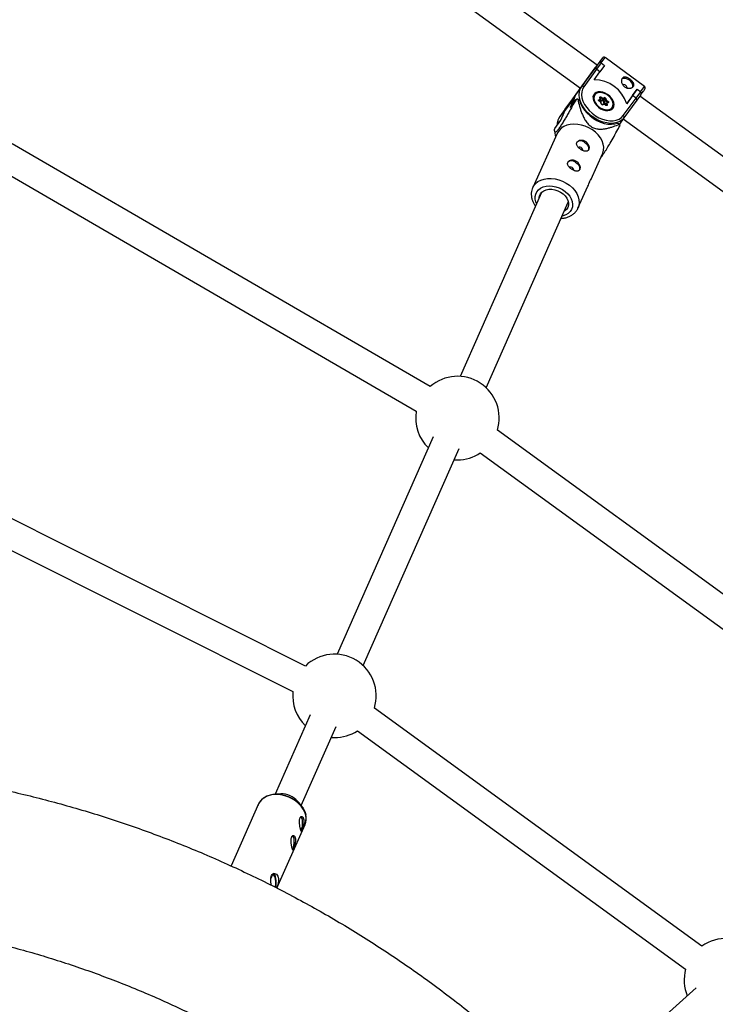
# Model space of a CAD drawing. Units: millimetres. Extents: x -2897 to 2889, y -2858 to 2792.
# Drawn here: x 144 to 536, y 334 to 888 of the extents above; entities that cross this region are included whole.
import ezdxf

# ---------------------------------------------------------------- set-up
doc = ezdxf.new("R2010")
doc.units = ezdxf.units.MM

msp = doc.modelspace()

# ---------------------------------------------------------------- linework, layer by layer
at = {"color": 7, "linetype": 'Continuous', "lineweight": 25}
for p, q in [((469.09, 862.58), (157, 1089.32)), ((147.6, 1076.38), (459.64, 849.67)), ((472.06, 866.65), (469.07, 862.59)), ((495.73, 850.57), (473.45, 866.86)), ((460.24, 850.43), (467.41, 860.26)), ((468.67, 860.28), (461.49, 850.43)), ((467.41, 860.26), (469.69, 863.38)), ((471.3, 863.89), (468.67, 860.28)), ((470.61, 858.86), (468.67, 860.28)), ((469.69, 863.38), (469.57, 863.23)), ((469.69, 863.38), (469.57, 863.23)), ((473.23, 862.47), (470.61, 858.86)), ((471.3, 863.89), (473.23, 862.47)), ((467.28, 854.31), (470.61, 858.86)), ((455.25, 843.67), (461.49, 852.16)), ((461.49, 852.16), (457.23, 846.33)), ((460.24, 850.43), (457.23, 846.33)), ((485.68, 840.86), (491.57, 848.92)), ((489.01, 845.4), (491.63, 849.01)), ((491.63, 849.01), (491.57, 848.92)), ((491.63, 849.01), (493.57, 847.59)), ((455.16, 843.56), (447.99, 833.73)), ((451, 837.83), (455.25, 843.67)), ((456.3, 844.55), (451.75, 838.35)), ((456.07, 843.82), (453.75, 838.68)), ((453.75, 838.68), (457.14, 843.3)), ((457.81, 847.19), (455.16, 843.56)), ((457.92, 847.34), (457.81, 847.19)), ((457.92, 847.34), (457.81, 847.19)), ((458.07, 843.36), (459, 842.81)), ((467.25, 845.86), (466.86, 845.34)), ((466.98, 845.49), (466.9, 845.43)), ((469.97, 843.13), (470.76, 843.44)), ((470.98, 842.96), (470.03, 842.59)), ((470.45, 842.24), (470.98, 842.96)), ((470.76, 843.44), (470.58, 844.35)), ((471.01, 843.12), (470.8, 844.19)), ((470.8, 844.19), (470.8, 844.19)), ((472.17, 843.42), (471, 844.14)), ((471.29, 844.63), (472.27, 844.02)), ((471.39, 842.35), (472.17, 843.42)), ((473.13, 843.78), (472.17, 843.42)), ((472.27, 844.02), (473.07, 844.32)), ((472.34, 842.71), (473.13, 843.78)), ((472.63, 842.53), (473.42, 843.6)), ((473.64, 842.5), (473.42, 843.6)), ((473.95, 843.78), (474.13, 842.86)), ((474.13, 842.86), (475.11, 842.26)), ((483.76, 834.13), (490.94, 843.98)), ((489.01, 845.4), (485.68, 840.84)), ((490.94, 843.98), (489.01, 845.4)), ((490.94, 843.98), (493.57, 847.59)), ((493.57, 845.9), (491.3, 842.78)), ((811.05, 614.13), (493.04, 845.17)), ((451, 837.83), (447.99, 833.73)), ((451.05, 837.15), (451.75, 838.35)), ((471.11, 841.7), (470.14, 842.31)), ((471.28, 841.72), (470.17, 842.41)), ((471.39, 842.35), (470.8, 842.71)), ((471.3, 840.79), (471.11, 841.7)), ((471.52, 840.63), (471.3, 841.7)), ((472.34, 842.71), (471.39, 842.35)), ((472.8, 840.74), (471.86, 840.38)), ((472.97, 840.55), (472.18, 840.24)), ((472.86, 841.44), (472.63, 842.53)), ((472.86, 841.44), (473.64, 842.5)), ((473.74, 840.89), (472.86, 841.44)), ((473.99, 840.04), (472.88, 840.73)), ((473.95, 839.94), (472.97, 840.55)), ((473.39, 840.42), (473.92, 841.14)), ((474.81, 841.78), (473.64, 842.5)), ((474.14, 840.04), (473.92, 841.14)), ((474.96, 841.57), (474.02, 841.21)), ((475.28, 841.44), (474.48, 841.13)), ((474.48, 841.13), (474.67, 840.22)), ((477.26, 837.71), (477.65, 838.23)), ((477.35, 837.77), (477.38, 837.86)), ((491.3, 842.78), (484.13, 832.95)), ((448.51, 831.54), (451.05, 837.15)), ((484.13, 832.95), (481.53, 829.4)), ((483.62, 832.25), (801.64, 601.19)), ((445.12, 826.92), (448.51, 831.54)), ((480.69, 829.9), (481.62, 829.34)), ((446.54, 824.16), (432.72, 793.64)), ((445.09, 825.46), (445.59, 822.08)), ((375, 681.61), (139.59, 818.2)), ((465.64, 798.46), (472.05, 812.62)), ((131.35, 804.49), (367.18, 667.65)), ((458.23, 782.1), (463.8, 794.4)), ((437.62, 790.79), (391.82, 687.3)), ((406.49, 680.92), (452.78, 785.5)), ((655.44, 480.71), (412.83, 656.97)), ((376.72, 653.2), (322.57, 530.85)), ((337.24, 524.47), (391.32, 646.65)), ((403.22, 644.18), (646.24, 467.61)), ((388.56, 640.41), (390.35, 640.34)), ((304.68, 524.2), (130.41, 611.56)), ((123.03, 597.37), (297.73, 509.79)), ((528.04, 366.5), (343.58, 500.52)), ((307.47, 496.75), (287.7, 452.07)), ((302.33, 445.6), (322.07, 490.2)), ((319.31, 483.96), (321.1, 483.89)), ((333.97, 487.73), (518.84, 353.41)), ((290.81, 452.21), (287.77, 452.08)), ((278.34, 446.51), (262.93, 411.6)), ((302.27, 445.67), (300.32, 448.01)), ((288.69, 399.15), (304.5, 434.95)), ((524.77, 343), (488.41, 310.4))]:
    msp.add_line(p, q, dxfattribs=at)
at = {"color": 8, "linetype": 'Continuous', "lineweight": 25}
for p, q in [((456.13, 844.07), (451.05, 837.15)), ((470.85, 843.94), (471, 844.14)), ((474.11, 839.99), (474.14, 840.04)), ((474.55, 841.41), (474.81, 841.78))]:
    msp.add_line(p, q, dxfattribs=at)
at = {"color": 8, "linetype": 'Continuous', "lineweight": 25, "flags": 128}
for points in [[(471.96, 866.51), (472.06, 866.65), (472.06, 866.65)], [(432.71, 793.61), (433.28, 794.65), (434.34, 795.94), (435.69, 797.03), (437.29, 797.87), (439.1, 798.46), (441.08, 798.77), (443.17, 798.8), (445.32, 798.55), (447.48, 798.02), (449.59, 797.22), (451.58, 796.19)], [(434.9, 784.63), (434.52, 785.53), (434.15, 787.07), (434.1, 788.58), (434.4, 790), (435.03, 791.3), (435.96, 792.42), (437.17, 793.34), (438.63, 794.03), (440.27, 794.45), (442.06, 794.61), (443.93, 794.48), (445.82, 794.09), (447.67, 793.43), (449.43, 792.54)], [(451.58, 796.19), (453.42, 794.94), (455.06, 793.51), (456.44, 791.93), (457.55, 790.24), (458.34, 788.5), (458.79, 786.73), (458.91, 785), (458.67, 783.34), (458.28, 782.21)], [(449.43, 792.54), (451.03, 791.43), (452.43, 790.15), (453.57, 788.74), (454.43, 787.24), (454.97, 785.7), (455.18, 784.17), (455.06, 782.7), (454.59, 781.33), (453.81, 780.12), (452.73, 779.09), (451.39, 778.29), (449.84, 777.73), (449.28, 777.6)], [(304.82, 435.8), (305.05, 436.77), (305.16, 438.45), (304.93, 440.18), (304.37, 441.93), (303.49, 443.65), (302.31, 445.29), (300.87, 446.83), (299.19, 448.21), (297.32, 449.41), (295.31, 450.4), (293.2, 451.14), (291.05, 451.64), (288.9, 451.86), (286.82, 451.81), (284.85, 451.48), (283.04, 450.89), (281.44, 450.06), (280.09, 448.99), (279.01, 447.72), (278.34, 446.51)]]:
    msp.add_lwpolyline(points, dxfattribs=at)
at = {"color": 7, "linetype": 'Continuous', "lineweight": 25, "flags": 128}
for points in [[(469.08, 862.59), (469.33, 862.92), (469.46, 863.09), (469.37, 862.97), (469.07, 862.55), (468.57, 861.86), (467.88, 860.93), (467.05, 859.78), (466.09, 858.47), (465.06, 857.05), (463.98, 855.59), (462.92, 854.13), (461.9, 852.74), (460.98, 851.48), (460.18, 850.4), (459.55, 849.54), (459.11, 848.94), (458.87, 848.62), (458.85, 848.59), (459.04, 848.87), (459.45, 849.42), (459.63, 849.67)], [(488.99, 850.05), (489.11, 850.45), (489.09, 851.37), (488.74, 852.35), (488.08, 853.3), (487.18, 854.11), (486.14, 854.72), (485.04, 855.06), (484, 855.1), (483.12, 854.83), (482.78, 854.61)], [(459.62, 849.68), (458.8, 848.56), (457.92, 847.34)], [(484.13, 832.95), (483.06, 831.79), (481.73, 830.88), (480.15, 830.23), (478.39, 829.87), (476.47, 829.8), (474.44, 830.01), (472.36, 830.52), (470.27, 831.3), (468.24, 832.34), (466.29, 833.61), (464.5, 835.07), (462.89, 836.7), (461.51, 838.46), (460.4, 840.29), (459.57, 842.15), (459.06, 844.01), (458.87, 845.81), (459.01, 847.5), (459.47, 849.06), (460.24, 850.43)], [(461.49, 850.43), (460.73, 849.08), (460.31, 847.54), (460.21, 845.86), (460.46, 844.09), (461.04, 842.26), (461.93, 840.43), (463.12, 838.66), (464.56, 836.98), (466.23, 835.45), (468.07, 834.1), (470.03, 832.98), (472.07, 832.11), (474.12, 831.52), (476.12, 831.22), (478.04, 831.23), (479.8, 831.53), (481.37, 832.13), (482.7, 833.01), (483.76, 834.13)], [(485.82, 849.69), (485.85, 849.86), (485.78, 850.33), (485.5, 850.81), (485.07, 851.23), (484.55, 851.51), (484.01, 851.63), (483.54, 851.55), (483.42, 851.49)], [(457.23, 846.33), (456.46, 844.96), (456.21, 844.27)], [(459, 842.81), (459.66, 840.94), (460.62, 839.08), (461.86, 837.28), (463.34, 835.57), (465.03, 834), (466.89, 832.61), (468.88, 831.43), (470.94, 830.48), (473.03, 829.8), (475.1, 829.39), (477.1, 829.27), (478.98, 829.44), (480.69, 829.9)], [(466.7, 844.57), (466.79, 844.94), (467.25, 845.86)], [(477.95, 838.39), (478.41, 839.32), (478.56, 840.42), (478.39, 841.61), (477.91, 842.85), (477.15, 844.05), (476.14, 845.16), (474.94, 846.11), (473.61, 846.85), (472.24, 847.35), (470.88, 847.58), (469.62, 847.52), (468.52, 847.18), (467.64, 846.57), (467.03, 845.74), (466.72, 844.71), (466.73, 843.56), (467.06, 842.34), (467.68, 841.11), (468.58, 839.95), (469.69, 838.91), (470.96, 838.06), (472.32, 837.43), (473.7, 837.07), (475.01, 836.98), (476.2, 837.18), (477.2, 837.66), (477.95, 838.39)], [(470.78, 838.6), (472.06, 837.95), (473.37, 837.54), (474.64, 837.42), (475.79, 837.58), (476.76, 838.01), (477.49, 838.69), (477.93, 839.57), (478.07, 840.62), (477.89, 841.76), (477.4, 842.93), (476.64, 844.07), (475.64, 845.1), (474.47, 845.97), (473.19, 846.62), (471.87, 847.02), (470.61, 847.15), (469.45, 846.99), (468.49, 846.56), (467.76, 845.88), (467.32, 844.99), (467.18, 843.95), (467.36, 842.81), (467.85, 841.63), (468.61, 840.5), (469.61, 839.47), (470.78, 838.6)], [(470.14, 842.31), (470.01, 842.4), (469.91, 842.52), (469.83, 842.64), (469.79, 842.76), (469.78, 842.88), (469.81, 842.99), (469.88, 843.07), (469.97, 843.13)], [(470.58, 844.35), (470.57, 844.47), (470.6, 844.57), (470.67, 844.66), (470.76, 844.72), (470.88, 844.74), (471.02, 844.73), (471.16, 844.69), (471.29, 844.63)], [(470.98, 842.96), (471.01, 843.01), (471.02, 843.07), (471.01, 843.13), (470.99, 843.2), (470.95, 843.26), (470.9, 843.33), (470.84, 843.38), (470.76, 843.44)], [(471.3, 841.7), (471.3, 841.71), (471.28, 841.73), (471.25, 841.73), (471.21, 841.73), (471.17, 841.72), (471.11, 841.7)], [(471.52, 840.64), (471.52, 840.63), (471.52, 840.63)], [(472.97, 840.55), (472.96, 840.62), (472.93, 840.67), (472.9, 840.71), (472.87, 840.74), (472.83, 840.75), (472.8, 840.74)], [(474.67, 840.22), (474.67, 840.1), (474.64, 839.99), (474.58, 839.91), (474.48, 839.85), (474.37, 839.83), (474.23, 839.83), (474.09, 839.87), (473.95, 839.94)], [(475.11, 842.26), (475.24, 842.16), (475.34, 842.05), (475.42, 841.93), (475.46, 841.8), (475.47, 841.68), (475.44, 841.58), (475.37, 841.49), (475.28, 841.44)], [(447.99, 833.73), (447.21, 832.36), (446.96, 831.67)], [(472.05, 812.62), (472.24, 813.08), (472.65, 814.68), (472.71, 816.38), (472.42, 818.14), (471.8, 819.89), (470.85, 821.62), (469.6, 823.25), (468.08, 824.76), (466.34, 826.11), (464.42, 827.26), (462.36, 828.17), (460.22, 828.84), (458.06, 829.23), (455.93, 829.34), (453.89, 829.17), (451.98, 828.72), (450.27, 828), (448.79, 827.03), (447.58, 825.84), (446.68, 824.46), (446.54, 824.16)], [(460.93, 814.52), (460.95, 814.81), (460.8, 815.29), (460.47, 815.76), (459.99, 816.13), (459.45, 816.36), (458.93, 816.41), (458.5, 816.27), (458.46, 816.24)], [(461.83, 819.2), (462.81, 818.47), (463.58, 817.57), (464.08, 816.6), (464.24, 815.64), (464.07, 814.79), (463.88, 814.47)], [(455.85, 803.31), (455.87, 803.6), (455.73, 804.08), (455.39, 804.55), (454.92, 804.92), (454.38, 805.15), (453.85, 805.2), (453.43, 805.05), (453.39, 805.03)], [(456.76, 807.99), (457.73, 807.26), (458.51, 806.36), (459, 805.38), (459.17, 804.43), (458.99, 803.58), (458.8, 803.25)], [(436.4, 788.03), (436.58, 788.96), (437.1, 790.11), (437.94, 791.1), (439.04, 791.88), (440.38, 792.42), (441.89, 792.69), (443.51, 792.7), (445.18, 792.42), (446.83, 791.89), (448.38, 791.11)], [(448.38, 791.11), (449.79, 790.13), (450.98, 788.97), (451.91, 787.7), (452.54, 786.35), (452.85, 784.99), (452.83, 783.67), (452.47, 782.45), (451.78, 781.37), (450.81, 780.48), (450.46, 780.26)], [(281.37, 450.04), (282.79, 450.88), (284.55, 451.56), (286.5, 451.97), (288.57, 452.09), (290.73, 451.93), (292.91, 451.5), (295.05, 450.79), (297.11, 449.83), (299.02, 448.65), (300.74, 447.27), (302.22, 445.73), (303.43, 444.07), (304.33, 442.34), (304.9, 440.57)], [(302.09, 431.54), (302.09, 431.54), (302.46, 432.06), (302.77, 432.88), (303, 433.91), (303.13, 435.08), (303.14, 436.26), (303.04, 437.37), (302.83, 438.3), (302.53, 438.97), (302.17, 439.31), (302, 439.35)], [(302.07, 431.57), (302.09, 431.59), (302.45, 432.11), (302.76, 432.91), (302.99, 433.93), (303.11, 435.08), (303.13, 436.25), (303.02, 437.35), (302.82, 438.26), (302.52, 438.92), (302.17, 439.26), (302.16, 439.27)], [(304.5, 434.95), (304.6, 435.19), (304.82, 435.8)], [(297.38, 420.88), (297.39, 420.89), (297.75, 421.41), (298.07, 422.22), (298.3, 423.26), (298.42, 424.42), (298.44, 425.61), (298.33, 426.72), (298.12, 427.64), (297.83, 428.31), (297.47, 428.65), (297.3, 428.7)], [(297.36, 420.92), (297.38, 420.93), (297.75, 421.45), (298.06, 422.25), (298.28, 423.28), (298.41, 424.42), (298.42, 425.6), (298.32, 426.69), (298.11, 427.61), (297.82, 428.26), (297.46, 428.61), (297.45, 428.61)], [(287.84, 399.58), (287.91, 400.09), (288.02, 401.44), (288.01, 402.79), (287.88, 404.04), (287.64, 405.1), (287.31, 405.89), (286.91, 406.35), (286.47, 406.45), (286.03, 406.18), (285.61, 405.56), (285.25, 404.64), (285.24, 404.6)], [(288.12, 399.43), (288.24, 400.28), (288.33, 401.76), (288.29, 403.21), (288.14, 404.56), (287.88, 405.71), (287.53, 406.59), (287.1, 407.15), (286.63, 407.36)]]:
    msp.add_lwpolyline(points, dxfattribs=at)
at = {"color": 8, "linetype": 'Continuous', "lineweight": 25}
for centre, radius, start, end in [((171.76, 1083.49), 371.42, 323.7363, 324.3202), ((242.9, 1031.73), 311.03, 323.6796, 324.3769), ((464.29, 841.86), 8.43, 163.412, 182.0583), ((470.58, 844.12), 0.234, 18.8748, 88.9819), ((470.88, 844), 0.188, 52.2779, 115.2362), ((457.01, 833.56), 7.38, 144.5944, 176.1229), ((451.52, 837.4), 0.676, 86.5799, 140.7528), ((469.99, 842.42), 0.186, 323.4783, 357.446), ((471.29, 840.55), 0.242, 21.3156, 87.9887), ((471.93, 840.09), 0.293, 30.6924, 102.4765), ((473.8, 840.05), 0.188, 323.6444, 357.1429), ((474.03, 840.01), 0.108, 324.2784, 14.4042), ((474.73, 841.59), 0.202, 350.4607, 64.7586), ((475.03, 841.29), 0.292, 30.6151, 103.2586), ((455.04, 829.26), 8.43, 163.412, 182.0583)]:
    msp.add_arc(centre, radius, start, end, dxfattribs=at)
at = {"color": 7, "linetype": 'Continuous', "lineweight": 25}
for centre, radius, start, end in [((468.05, 859.62), 0.907, 47.1484, 134.9383), ((470.76, 862.79), 1.22, 63.8975, 151.2006), ((467.24, 834.94), 19.37, 17.7481, 89.869), ((460.87, 849.78), 0.901, 46.5382, 133.8145), ((454.93, 842.72), 1, 52.443, 71.1094), ((458.99, 822.41), 20.97, 92.5114, 95.074), ((469.6, 842.82), 0.484, 331.8877, 40.3324), ((467.82, 846.43), 3.91, 324.2451, 332.5254), ((471.44, 843.85), 0.854, 329.5556, 11.4631), ((473.23, 843.6), 0.745, 14.1466, 102.2349), ((472.7, 844.01), 0.484, 331.8877, 40.3324), ((473.18, 843.54), 0.248, 14.1466, 102.2349), ((473.84, 843.21), 0.578, 79.7022, 137.4344), ((474.6, 841.71), 1.25, 112.058, 140.3536), ((490.5, 843.2), 0.904, 332.5309, 60.5096), ((492.69, 846.75), 1.22, 316.4338, 43.7198), ((472.02, 840.97), 0.745, 194.1466, 282.2349), ((472.39, 842.47), 0.248, 14.1466, 102.2349), ((474.2, 840.79), 0.444, 49.9088, 129.1069), ((474.56, 839.65), 0.578, 79.7022, 137.4344), ((471.64, 844.06), 3.91, 324.2451, 332.5254), ((475.16, 840.07), 3.09, 297.1935, 323.4631), ((483.33, 833.35), 0.898, 333.6471, 61.1241), ((466.9, 823.3), 15.91, 19.2375, 22.3179), ((459.78, 816.69), 3.24, 50.7417, 132.5519), ((454.71, 805.48), 3.24, 50.7417, 132.5519), ((390.35, 663.84), 23.5, 343.0032, 130.8463), ((390.35, 663.84), 23.5, 170.6568, 225.8196), ((390.35, 663.84), 23.5, 270, 303.1924), ((321.1, 507.39), 23.5, 343.0032, 134.3258), ((321.1, 507.39), 23.5, 174.136, 225.8196), ((321.1, 507.39), 23.5, 270, 303.1924), ((291.19, 440.2), 12.02, 40.5535, 91.8013), ((541.52, 347.25), 23.5, 333.6039, 124.9968), ((541.52, 347.25), 23.5, 164.8076, 201.9498)]:
    msp.add_arc(centre, radius, start, end, dxfattribs=at)
for points, knots in [([(471.95, 866.49), (471.9, 866.43), (471.79, 866.27), (471.42, 865.76), (470.86, 864.99), (470.19, 864.08), (469.68, 863.37), (469.46, 863.07)], [0, 0, 0, 0, 0.154486, 0.375496, 0.600826, 0.826786, 1, 1, 1, 1]), ([(473.43, 866.87), (473.34, 866.92), (473.16, 867.04), (472.87, 867.07), (472.62, 867.03), (472.42, 866.96), (472.28, 866.87), (472.2, 866.8), (472.17, 866.78), (472.17, 866.78)], [0, 0, 0, 0, 0.2315749, 0.4487998, 0.6289701, 0.7811838, 0.9058184, 0.9971399, 1, 1, 1, 1]), ([(483.1, 855.12), (483.2, 855.26), (483.32, 855.38), (483.59, 855.58), (483.74, 855.66), (484.06, 855.77), (484.23, 855.8), (484.6, 855.83), (484.8, 855.82), (485.2, 855.76), (485.41, 855.72), (485.83, 855.58), (486.05, 855.5), (486.49, 855.3), (486.71, 855.18), (487.14, 854.92), (487.35, 854.78), (487.76, 854.48), (487.97, 854.31), (488.34, 853.98), (488.52, 853.81), (489.01, 853.27), (489.27, 852.9), (489.54, 852.35), (489.61, 852.17), (489.69, 851.81), (489.71, 851.63), (489.71, 851.29), (489.68, 851.12), (489.57, 850.81), (489.49, 850.65), (489.29, 850.38), (489.16, 850.25), (488.87, 850.01), (488.7, 849.91), (488.34, 849.74), (488.14, 849.67), (487.71, 849.57), (487.49, 849.54), (487.02, 849.51), (486.78, 849.52), (486.3, 849.57), (486.06, 849.62), (485.58, 849.77), (485.34, 849.86), (484.89, 850.08), (484.66, 850.21), (484.25, 850.52), (484.06, 850.69), (483.7, 851.05), (483.54, 851.25), (483.26, 851.67), (483.14, 851.88), (482.94, 852.33), (482.86, 852.55), (482.75, 853), (482.71, 853.23), (482.68, 853.67), (482.68, 853.88), (482.73, 854.28), (482.78, 854.47), (482.91, 854.82), (482.99, 854.98), (483.1, 855.12)], [0, 0, 0, 0, 0.03125, 0.03125, 0.0625, 0.0625, 0.09375, 0.09375, 0.125, 0.125, 0.15625, 0.15625, 0.1875, 0.1875, 0.21875, 0.21875, 0.25, 0.25, 0.28125, 0.28125, 0.3125, 0.3125, 0.375, 0.375, 0.40625, 0.40625, 0.4375, 0.4375, 0.46875, 0.46875, 0.5, 0.5, 0.53125, 0.53125, 0.5625, 0.5625, 0.59375, 0.59375, 0.625, 0.625, 0.65625, 0.65625, 0.6875, 0.6875, 0.71875, 0.71875, 0.75, 0.75, 0.78125, 0.78125, 0.8125, 0.8125, 0.84375, 0.84375, 0.875, 0.875, 0.90625, 0.90625, 0.9375, 0.9375, 0.96875, 0.96875, 1, 1, 1, 1]), ([(495.22, 848.16), (495.36, 848.35), (495.66, 848.77), (495.86, 849.04), (495.94, 849.17), (495.96, 849.18), (496, 849.25), (496.03, 849.3), (496.09, 849.43), (496.15, 849.64), (496.14, 849.95), (496.01, 850.27), (495.85, 850.5), (495.72, 850.56), (495.7, 850.57)], [0, 0, 0, 0, 0.2584386, 0.5467294, 0.6921221, 0.7718798, 0.7869032, 0.7973736, 0.8118277, 0.8464075, 0.8896604, 0.9401112, 0.9903184, 1, 1, 1, 1]), ([(457.14, 843.3), (456.37, 841.9), (455.58, 840.5), (454.4, 838.38), (454, 837.67), (453.19, 836.24), (452.78, 835.53), (451.95, 834.08), (451.53, 833.36), (450.68, 831.91), (450.26, 831.2), (449.61, 830.13), (449.39, 829.78), (448.95, 829.08), (448.73, 828.73), (448.29, 828.05), (448.08, 827.73), (447.77, 827.27), (447.67, 827.12), (447.47, 826.84), (447.37, 826.71), (447.09, 826.32), (446.92, 826.1), (446.6, 825.71), (446.46, 825.55), (446.21, 825.29), (446.1, 825.18), (445.91, 825.02), (445.82, 824.96), (445.6, 824.84), (445.49, 824.82), (445.36, 824.86), (445.32, 824.88), (445.25, 824.95), (445.22, 824.99), (445.15, 825.12), (445.12, 825.24), (445.08, 825.51), (445.07, 825.66), (445.06, 826.15), (445.08, 826.52), (445.12, 826.92)], [0, 0, 0, 0, 0.125, 0.125, 0.1875, 0.1875, 0.25, 0.25, 0.3125, 0.3125, 0.375, 0.375, 0.40625, 0.40625, 0.4375, 0.4375, 0.46875, 0.46875, 0.484375, 0.484375, 0.5, 0.5, 0.53125, 0.53125, 0.5625, 0.5625, 0.59375, 0.59375, 0.625, 0.625, 0.6875, 0.6875, 0.71875, 0.71875, 0.75, 0.75, 0.8125, 0.8125, 0.875, 0.875, 1, 1, 1, 1]), ([(456.14, 844.11), (456.01, 843.64), (455.78, 842.79), (455.78, 841.86), (455.79, 841.46)], [0, 0, 0, 0, 0.557904, 1, 1, 1, 1]), ([(458.07, 843.36), (458.38, 842.03), (458.72, 840.7), (459.31, 838.7), (459.51, 838.03), (459.96, 836.69), (460.21, 836.02), (460.74, 834.67), (461.04, 833.99), (461.7, 832.64), (462.06, 831.98), (462.69, 831), (462.92, 830.68), (463.41, 830.04), (463.68, 829.72), (464.25, 829.11), (464.55, 828.82), (465.05, 828.42), (465.22, 828.29), (465.57, 828.04), (465.74, 827.92), (466.28, 827.6), (466.65, 827.41), (467.42, 827.09), (467.8, 826.96), (468.56, 826.77), (468.94, 826.7), (469.69, 826.6), (470.06, 826.57), (471.14, 826.53), (471.83, 826.57), (472.85, 826.68), (473.18, 826.73), (473.84, 826.84), (474.17, 826.9), (475.12, 827.11), (475.75, 827.27), (476.97, 827.62), (477.57, 827.81), (479.34, 828.42), (480.49, 828.87), (481.62, 829.34)], [0, 0, 0, 0, 0.125, 0.125, 0.1875, 0.1875, 0.25, 0.25, 0.3125, 0.3125, 0.375, 0.375, 0.40625, 0.40625, 0.4375, 0.4375, 0.46875, 0.46875, 0.484375, 0.484375, 0.5, 0.5, 0.53125, 0.53125, 0.5625, 0.5625, 0.59375, 0.59375, 0.625, 0.625, 0.6875, 0.6875, 0.71875, 0.71875, 0.75, 0.75, 0.8125, 0.8125, 0.875, 0.875, 1, 1, 1, 1]), ([(493.57, 845.9), (493.65, 846.01), (494.02, 846.51), (494.58, 847.28), (495.04, 847.92), (495.2, 848.14), (495.22, 848.16)], [0, 0, 0, 0, 0.111516, 0.533945, 0.956736, 1, 1, 1, 1]), ([(470.17, 842.41), (470.15, 842.43), (470.11, 842.46), (470.05, 842.52), (470.02, 842.57), (470, 842.61), (470, 842.61), (470, 842.61)], [0, 0, 0, 0, 0.202388, 0.410845, 0.616044, 0.817998, 1, 1, 1, 1]), ([(471.86, 840.38), (471.86, 840.38), (471.86, 840.38), (471.83, 840.38), (471.78, 840.39), (471.72, 840.42), (471.65, 840.46), (471.59, 840.51), (471.54, 840.57), (471.52, 840.61), (471.52, 840.62), (471.52, 840.63)], [0, 0, 0, 0, 0.080163, 0.193659, 0.307491, 0.421184, 0.540264, 0.663353, 0.786171, 0.90619, 1, 1, 1, 1]), ([(474.16, 839.99), (474.16, 839.99), (474.17, 839.99), (474.14, 839.99), (474.09, 840), (474.03, 840.02), (474, 840.04), (473.99, 840.04)], [0, 0, 0, 0, 0.158969, 0.396353, 0.633763, 0.86971, 1, 1, 1, 1]), ([(446.89, 831.51), (446.76, 831.04), (446.53, 830.19), (446.54, 829.27), (446.54, 828.86)], [0, 0, 0, 0, 0.5579037, 1, 1, 1, 1]), ([(471.21, 810.76), (471.22, 810.77), (471.39, 810.92), (471.99, 811.71), (472.89, 813), (473.81, 814.43), (474.93, 816.25), (476.52, 818.95), (478.53, 822.46), (480.39, 825.77), (481.51, 827.8), (481.92, 828.54)], [0, 0, 0, 0, 0.004473, 0.095906, 0.187205, 0.258574, 0.332316, 0.475658, 0.677069, 0.880513, 1, 1, 1, 1]), ([(460.07, 814.94), (460.29, 814.81), (460.51, 814.69), (460.96, 814.48), (461.18, 814.39), (461.62, 814.24), (461.83, 814.18), (462.24, 814.11), (462.44, 814.08), (462.82, 814.08), (462.99, 814.1), (463.33, 814.18), (463.48, 814.24), (463.76, 814.4), (463.88, 814.51), (464.1, 814.75), (464.19, 814.89), (464.33, 815.21), (464.39, 815.39), (464.46, 815.77), (464.47, 815.97), (464.46, 816.4), (464.43, 816.62), (464.34, 817.07), (464.27, 817.29), (464.1, 817.74), (463.99, 817.97), (463.74, 818.39), (463.59, 818.61), (463.27, 819), (463.09, 819.18), (462.7, 819.51), (462.49, 819.67), (462.05, 819.93), (461.82, 820.04), (461.35, 820.21), (461.11, 820.28), (460.63, 820.37), (460.39, 820.39), (459.92, 820.39), (459.69, 820.37), (459.25, 820.28), (459.04, 820.22), (458.65, 820.06), (458.47, 819.97), (458.15, 819.74), (458.01, 819.61), (457.77, 819.34), (457.67, 819.18), (457.52, 818.86), (457.48, 818.7), (457.43, 818.35), (457.44, 818.17), (457.49, 817.81), (457.55, 817.63), (457.7, 817.26), (457.8, 817.07), (458.03, 816.71), (458.17, 816.53), (458.48, 816.18), (458.65, 816.01), (459.02, 815.67), (459.22, 815.51), (459.64, 815.21), (459.85, 815.07), (460.07, 814.94)], [0, 0, 0, 0, 0.03125, 0.03125, 0.0625, 0.0625, 0.09375, 0.09375, 0.125, 0.125, 0.15625, 0.15625, 0.1875, 0.1875, 0.21875, 0.21875, 0.25, 0.25, 0.28125, 0.28125, 0.3125, 0.3125, 0.34375, 0.34375, 0.375, 0.375, 0.40625, 0.40625, 0.4375, 0.4375, 0.46875, 0.46875, 0.5, 0.5, 0.53125, 0.53125, 0.5625, 0.5625, 0.59375, 0.59375, 0.625, 0.625, 0.65625, 0.65625, 0.6875, 0.6875, 0.71875, 0.71875, 0.75, 0.75, 0.78125, 0.78125, 0.8125, 0.8125, 0.84375, 0.84375, 0.875, 0.875, 0.90625, 0.90625, 0.9375, 0.9375, 0.96875, 0.96875, 1, 1, 1, 1]), ([(455, 803.73), (455.22, 803.59), (455.44, 803.48), (455.88, 803.27), (456.11, 803.18), (456.54, 803.03), (456.75, 802.97), (457.17, 802.89), (457.37, 802.87), (457.74, 802.87), (457.92, 802.89), (458.25, 802.97), (458.41, 803.03), (458.68, 803.19), (458.81, 803.29), (459.02, 803.54), (459.11, 803.68), (459.26, 804), (459.31, 804.18), (459.38, 804.56), (459.4, 804.76), (459.38, 805.19), (459.36, 805.41), (459.26, 805.85), (459.2, 806.08), (459.02, 806.53), (458.92, 806.75), (458.66, 807.18), (458.52, 807.39), (458.19, 807.79), (458.01, 807.97), (457.63, 808.3), (457.41, 808.45), (456.98, 808.71), (456.75, 808.82), (456.28, 809), (456.04, 809.07), (455.56, 809.16), (455.32, 809.18), (454.85, 809.18), (454.62, 809.16), (454.18, 809.07), (453.97, 809.01), (453.58, 808.85), (453.4, 808.75), (453.07, 808.53), (452.93, 808.4), (452.69, 808.12), (452.59, 807.97), (452.45, 807.65), (452.4, 807.48), (452.36, 807.14), (452.36, 806.96), (452.42, 806.6), (452.47, 806.41), (452.62, 806.04), (452.72, 805.86), (452.96, 805.5), (453.1, 805.32), (453.41, 804.96), (453.58, 804.79), (453.95, 804.46), (454.15, 804.3), (454.56, 804), (454.77, 803.86), (455, 803.73)], [0, 0, 0, 0, 0.03125, 0.03125, 0.0625, 0.0625, 0.09375, 0.09375, 0.125, 0.125, 0.15625, 0.15625, 0.1875, 0.1875, 0.21875, 0.21875, 0.25, 0.25, 0.28125, 0.28125, 0.3125, 0.3125, 0.34375, 0.34375, 0.375, 0.375, 0.40625, 0.40625, 0.4375, 0.4375, 0.46875, 0.46875, 0.5, 0.5, 0.53125, 0.53125, 0.5625, 0.5625, 0.59375, 0.59375, 0.625, 0.625, 0.65625, 0.65625, 0.6875, 0.6875, 0.71875, 0.71875, 0.75, 0.75, 0.78125, 0.78125, 0.8125, 0.8125, 0.84375, 0.84375, 0.875, 0.875, 0.90625, 0.90625, 0.9375, 0.9375, 0.96875, 0.96875, 1, 1, 1, 1]), ([(465.16, 797.67), (465.27, 797.91), (465.49, 798.38), (465.69, 798.63), (465.67, 798.51), (465.5, 798.17), (465.25, 797.83), (465.19, 797.74)], [0, 0, 0, 0, 0.226026, 0.451835, 0.68323, 0.918613, 1, 1, 1, 1]), ([(432.74, 793.58), (432.64, 793.39), (432.29, 792.69), (432, 791.37), (431.87, 789.69), (432.06, 787.97), (432.55, 786.25), (433.27, 784.63), (433.94, 783.65), (434.26, 783.19)], [0, 0, 0, 0, 0.062014, 0.218969, 0.375608, 0.533487, 0.693754, 0.856846, 1, 1, 1, 1]), ([(463.8, 794.4), (463.81, 794.43), (464.01, 794.82), (464.35, 795.7), (464.8, 796.84), (465.04, 797.41), (465.16, 797.67)], [0, 0, 0, 0, 0.023616, 0.360224, 0.70495, 1, 1, 1, 1]), ([(448.71, 776.3), (448.78, 776.3), (449.54, 776.29), (450.92, 776.54), (452.79, 777.07), (454.48, 777.9), (455.96, 778.96), (457.16, 780.25), (457.93, 781.36), (458.19, 782.07), (458.26, 782.24)], [0, 0, 0, 0, 0.017391, 0.176901, 0.336133, 0.494095, 0.649643, 0.801993, 0.951173, 1, 1, 1, 1]), ([(450.55, 281.43), (448.71, 283.25), (443.51, 288.42), (434.76, 296.75), (424.24, 306.36), (413.51, 315.74), (402.58, 324.87), (391.44, 333.75), (380.11, 342.39), (368.59, 350.78), (356.89, 358.9), (345.01, 366.77), (332.96, 374.37), (320.74, 381.7), (308.37, 388.76), (295.84, 395.54), (283.16, 402.04), (270.34, 408.26), (257.39, 414.2), (244.31, 419.85), (231.11, 425.2), (217.79, 430.26), (204.36, 435.02), (190.83, 439.49), (177.21, 443.65), (163.49, 447.51), (149.69, 451.07), (135.82, 454.32), (121.88, 457.26), (107.88, 459.89), (93.82, 462.21), (79.72, 464.22), (65.57, 465.91), (51.39, 467.29), (37.18, 468.36), (22.96, 469.11), (8.72, 469.55), (-5.53, 469.66), (-19.78, 469.47), (-34.01, 468.95), (-48.24, 468.13), (-62.44, 466.98), (-76.61, 465.53), (-90.75, 463.75), (-104.84, 461.67), (-118.89, 459.27), (-132.87, 456.56), (-146.8, 453.55), (-160.65, 450.22), (-174.43, 446.59), (-188.12, 442.65), (-201.72, 438.42), (-215.23, 433.88), (-228.63, 429.04), (-241.92, 423.91), (-255.09, 418.48), (-268.14, 412.76), (-281.06, 406.76), (-293.85, 400.47), (-306.49, 393.89), (-318.98, 387.04), (-331.32, 379.92), (-343.49, 372.52), (-355.5, 364.85), (-367.34, 356.92), (-379, 348.73), (-390.47, 340.28), (-401.75, 331.58), (-412.84, 322.64), (-423.72, 313.44), (-434.4, 304.01), (-444.87, 294.35), (-455.12, 284.46), (-465.15, 274.34), (-474.95, 264), (-484.52, 253.44), (-493.86, 242.68), (-502.95, 231.71), (-511.8, 220.54), (-520.4, 209.18), (-528.74, 197.64), (-536.83, 185.9), (-544.65, 174), (-552.21, 161.92), (-559.5, 149.68), (-566.51, 137.28), (-573.25, 124.73), (-579.71, 112.03), (-585.89, 99.19), (-591.78, 86.21), (-597.38, 73.11), (-602.69, 59.89), (-607.7, 46.56), (-612.42, 33.11), (-616.83, 19.57), (-620.95, 5.93), (-624.76, -7.8), (-628.27, -21.61), (-631.47, -35.49), (-634.36, -49.44), (-636.95, -63.45), (-639.22, -77.52), (-641.18, -91.63), (-642.82, -105.78), (-644.15, -119.97), (-645.17, -134.18), (-645.87, -148.41), (-646.25, -162.65), (-646.32, -176.9), (-646.08, -191.14), (-645.51, -205.38), (-644.64, -219.6), (-643.44, -233.8), (-641.93, -247.97), (-640.11, -262.1), (-637.98, -276.18), (-635.53, -290.22), (-632.78, -304.2), (-629.71, -318.11), (-626.34, -331.95), (-622.66, -345.72), (-618.67, -359.39), (-614.39, -372.98), (-609.8, -386.47), (-604.92, -399.85), (-599.74, -413.13), (-594.26, -426.28), (-588.5, -439.31), (-582.45, -452.21), (-576.12, -464.97), (-569.5, -477.59), (-562.61, -490.06), (-555.44, -502.37), (-548, -514.52), (-540.29, -526.5), (-532.32, -538.31), (-524.08, -549.94), (-515.6, -561.38), (-506.86, -572.63), (-497.87, -583.69), (-488.64, -594.54), (-479.17, -605.19), (-469.47, -615.62), (-459.54, -625.84), (-449.39, -635.83), (-439.01, -645.6), (-428.43, -655.13), (-417.63, -664.43), (-406.63, -673.49), (-395.43, -682.29), (-384.04, -690.85), (-372.47, -699.16), (-360.71, -707.2), (-348.77, -714.98), (-336.67, -722.5), (-324.4, -729.75), (-311.98, -736.72), (-299.4, -743.41), (-286.68, -749.83), (-273.82, -755.96), (-260.82, -761.8), (-247.7, -767.36), (-234.46, -772.62), (-221.11, -777.58), (-207.65, -782.25), (-194.09, -786.63), (-180.44, -790.69), (-166.7, -794.46), (-152.88, -797.92), (-138.98, -801.07), (-125.02, -803.91), (-111, -806.45), (-96.93, -808.67), (-82.81, -810.58), (-68.65, -812.17), (-54.46, -813.45), (-40.25, -814.42), (-26.01, -815.07), (-11.77, -815.41), (2.48, -815.43), (16.72, -815.13), (30.96, -814.52), (45.17, -813.59), (59.37, -812.35), (73.53, -810.79), (87.65, -808.92), (101.73, -806.74), (115.76, -804.24), (129.73, -801.44), (143.63, -798.32), (157.46, -794.9), (171.21, -791.17), (184.87, -787.14), (198.45, -782.81), (211.92, -778.17), (225.29, -773.24), (238.54, -768.02), (251.68, -762.5), (264.69, -756.69), (277.56, -750.59), (290.3, -744.21), (302.9, -737.55), (315.34, -730.62), (327.63, -723.4), (339.75, -715.92), (351.71, -708.17), (363.49, -700.16), (375.09, -691.89), (386.5, -683.36), (397.72, -674.58), (408.75, -665.55), (419.57, -656.29), (430.18, -646.78), (440.58, -637.04), (450.76, -627.08), (460.72, -616.89), (470.45, -606.48), (479.95, -595.86), (489.21, -585.03), (498.22, -574), (506.99, -562.77), (515.51, -551.35), (523.77, -539.75), (531.78, -527.96), (539.52, -516), (546.99, -503.87), (554.19, -491.58), (561.12, -479.13), (567.77, -466.53), (574.14, -453.78), (580.23, -440.9), (586.03, -427.89), (591.54, -414.75), (596.75, -401.49), (601.67, -388.12), (606.3, -374.64), (610.62, -361.07), (614.64, -347.4), (618.36, -333.64), (621.77, -319.81), (624.87, -305.91), (627.67, -291.94), (630.15, -277.91), (632.32, -263.83), (634.18, -249.7), (635.73, -235.54), (636.96, -221.34), (637.88, -207.13), (638.48, -192.89), (638.76, -178.65), (638.73, -164.4), (638.39, -150.16), (637.72, -135.92), (636.75, -121.71), (635.45, -107.52), (633.85, -93.37), (631.93, -79.25), (629.7, -65.18), (627.15, -51.16), (624.3, -37.2), (621.13, -23.31), (617.66, -9.49), (613.89, 4.25), (609.81, 17.9), (605.43, 31.46), (600.75, 44.91), (595.77, 58.26), (590.5, 71.5), (584.93, 84.61), (579.08, 97.6), (572.94, 110.46), (566.51, 123.18), (559.81, 135.75), (552.83, 148.17), (545.57, 160.43), (538.05, 172.53), (530.26, 184.45), (522.2, 196.21), (513.89, 207.78), (505.32, 219.16), (496.51, 230.35), (487.44, 241.34), (478.14, 252.13), (468.59, 262.71), (459.4, 272.48), (453.3, 278.64), (450.55, 281.43)], [0, 0, 0, 0, 0.001922, 0.005451, 0.00898, 0.012509, 0.016038, 0.019567, 0.023096, 0.026625, 0.030153, 0.033682, 0.037211, 0.04074, 0.044269, 0.047798, 0.051327, 0.054856, 0.058385, 0.061914, 0.065443, 0.068972, 0.072501, 0.07603, 0.079559, 0.083088, 0.086617, 0.090146, 0.093675, 0.097204, 0.100733, 0.104262, 0.107791, 0.11132, 0.114849, 0.118378, 0.121906, 0.125435, 0.128964, 0.132493, 0.136022, 0.139551, 0.14308, 0.146609, 0.150138, 0.153667, 0.157196, 0.160725, 0.164254, 0.167783, 0.171312, 0.174841, 0.17837, 0.181899, 0.185428, 0.188957, 0.192486, 0.196015, 0.199544, 0.203073, 0.206602, 0.210131, 0.21366, 0.217188, 0.220717, 0.224246, 0.227775, 0.231304, 0.234833, 0.238362, 0.241891, 0.24542, 0.248949, 0.252478, 0.256007, 0.259536, 0.263065, 0.266594, 0.270123, 0.273652, 0.277181, 0.28071, 0.284239, 0.287768, 0.291297, 0.294826, 0.298355, 0.301884, 0.305413, 0.308941, 0.31247, 0.315999, 0.319528, 0.323057, 0.326586, 0.330115, 0.333644, 0.337173, 0.340702, 0.344231, 0.34776, 0.351289, 0.354818, 0.358347, 0.361876, 0.365405, 0.368934, 0.372463, 0.375992, 0.379521, 0.38305, 0.386579, 0.390108, 0.393637, 0.397166, 0.400694, 0.404223, 0.407752, 0.411281, 0.41481, 0.418339, 0.421868, 0.425397, 0.428926, 0.432455, 0.435984, 0.439513, 0.443042, 0.446571, 0.4501, 0.453629, 0.457158, 0.460687, 0.464216, 0.467745, 0.471274, 0.474803, 0.478332, 0.481861, 0.48539, 0.488919, 0.492447, 0.495976, 0.499505, 0.503034, 0.506563, 0.510092, 0.513621, 0.51715, 0.520679, 0.524208, 0.527737, 0.531266, 0.534795, 0.538324, 0.541853, 0.545382, 0.548911, 0.55244, 0.555969, 0.559498, 0.563027, 0.566556, 0.570085, 0.573614, 0.577143, 0.580672, 0.5842, 0.587729, 0.591258, 0.594787, 0.598316, 0.601845, 0.605374, 0.608903, 0.612432, 0.615961, 0.61949, 0.623019, 0.626548, 0.630077, 0.633606, 0.637135, 0.640664, 0.644193, 0.647722, 0.651251, 0.65478, 0.658309, 0.661838, 0.665367, 0.668896, 0.672425, 0.675953, 0.679482, 0.683011, 0.68654, 0.690069, 0.693598, 0.697127, 0.700656, 0.704185, 0.707714, 0.711243, 0.714772, 0.718301, 0.72183, 0.725359, 0.728888, 0.732417, 0.735946, 0.739475, 0.743004, 0.746533, 0.750062, 0.753591, 0.75712, 0.760649, 0.764178, 0.767706, 0.771235, 0.774764, 0.778293, 0.781822, 0.785351, 0.78888, 0.792409, 0.795938, 0.799467, 0.802996, 0.806525, 0.810054, 0.813583, 0.817112, 0.820641, 0.82417, 0.827699, 0.831228, 0.834757, 0.838286, 0.841815, 0.845344, 0.848873, 0.852402, 0.855931, 0.859459, 0.862988, 0.866517, 0.870046, 0.873575, 0.877104, 0.880633, 0.884162, 0.887691, 0.89122, 0.894749, 0.898278, 0.901807, 0.905336, 0.908865, 0.912394, 0.915923, 0.919452, 0.922981, 0.92651, 0.930039, 0.933568, 0.937097, 0.940626, 0.944155, 0.947684, 0.951212, 0.954741, 0.95827, 0.961799, 0.965328, 0.968857, 0.972386, 0.975915, 0.979444, 0.982973, 0.986502, 0.990031, 0.99356, 0.997089, 1, 1, 1, 1]), ([(281.2, 449.93), (280.9, 449.71), (280.13, 449.16), (279.18, 448.04), (278.41, 446.81), (278.14, 445.94), (278.04, 445.59)], [0, 0, 0, 0, 0.2014165, 0.5013635, 0.7986354, 1, 1, 1, 1]), ([(301.68, 432.81), (301.63, 433.02), (301.58, 433.24), (301.5, 433.7), (301.45, 433.95), (301.37, 434.45), (301.34, 434.71), (301.28, 435.23), (301.25, 435.5), (301.22, 436.02), (301.21, 436.27), (301.21, 436.78), (301.23, 437.02), (301.27, 437.48), (301.31, 437.7), (301.41, 438.1), (301.47, 438.29), (301.61, 438.62), (301.7, 438.76), (301.88, 439), (301.99, 439.1), (302.21, 439.25), (302.33, 439.29), (302.56, 439.34), (302.68, 439.33), (302.92, 439.27), (303.04, 439.22), (303.26, 439.06), (303.36, 438.96), (303.55, 438.7), (303.64, 438.56), (303.78, 438.22), (303.84, 438.03), (303.94, 437.62), (303.97, 437.4), (304, 436.93), (304.01, 436.69), (303.99, 436.19), (303.97, 435.93), (303.9, 435.42), (303.85, 435.16), (303.74, 434.64), (303.68, 434.39), (303.55, 433.9), (303.48, 433.66), (303.33, 433.2), (303.25, 432.98), (303.1, 432.58), (303.02, 432.39), (302.88, 432.06), (302.81, 431.92), (302.67, 431.67), (302.61, 431.57), (302.49, 431.43), (302.44, 431.38), (302.33, 431.33), (302.28, 431.33), (302.18, 431.38), (302.14, 431.43), (302.05, 431.59), (302, 431.69), (301.91, 431.93), (301.86, 432.08), (301.77, 432.42), (301.72, 432.6), (301.68, 432.81)], [0, 0, 0, 0, 0.03125, 0.03125, 0.0625, 0.0625, 0.09375, 0.09375, 0.125, 0.125, 0.15625, 0.15625, 0.1875, 0.1875, 0.21875, 0.21875, 0.25, 0.25, 0.28125, 0.28125, 0.3125, 0.3125, 0.34375, 0.34375, 0.375, 0.375, 0.40625, 0.40625, 0.4375, 0.4375, 0.46875, 0.46875, 0.5, 0.5, 0.53125, 0.53125, 0.5625, 0.5625, 0.59375, 0.59375, 0.625, 0.625, 0.65625, 0.65625, 0.6875, 0.6875, 0.71875, 0.71875, 0.75, 0.75, 0.78125, 0.78125, 0.8125, 0.8125, 0.84375, 0.84375, 0.875, 0.875, 0.90625, 0.90625, 0.9375, 0.9375, 0.96875, 0.96875, 1, 1, 1, 1]), ([(304.8, 435.86), (304.87, 436.03), (305.11, 436.71), (305.22, 437.99), (305.21, 439.26), (305.03, 439.99), (304.99, 440.16)], [0, 0, 0, 0, 0.130567, 0.505919, 0.882377, 1, 1, 1, 1]), ([(296.97, 422.15), (296.92, 422.36), (296.88, 422.58), (296.79, 423.05), (296.75, 423.29), (296.67, 423.8), (296.63, 424.05), (296.57, 424.58), (296.55, 424.84), (296.51, 425.36), (296.51, 425.62), (296.51, 426.12), (296.52, 426.36), (296.57, 426.82), (296.6, 427.04), (296.7, 427.45), (296.76, 427.63), (296.91, 427.96), (296.99, 428.11), (297.18, 428.35), (297.28, 428.44), (297.5, 428.59), (297.62, 428.64), (297.86, 428.68), (297.98, 428.68), (298.21, 428.62), (298.33, 428.56), (298.55, 428.41), (298.66, 428.3), (298.85, 428.05), (298.93, 427.9), (299.08, 427.56), (299.14, 427.37), (299.23, 426.97), (299.26, 426.75), (299.3, 426.28), (299.3, 426.04), (299.28, 425.54), (299.26, 425.28), (299.19, 424.76), (299.15, 424.5), (299.04, 423.99), (298.98, 423.73), (298.84, 423.24), (298.77, 423), (298.62, 422.54), (298.55, 422.32), (298.39, 421.92), (298.32, 421.74), (298.17, 421.41), (298.1, 421.26), (297.97, 421.02), (297.91, 420.92), (297.79, 420.77), (297.73, 420.72), (297.63, 420.67), (297.58, 420.67), (297.48, 420.72), (297.43, 420.78), (297.34, 420.93), (297.29, 421.03), (297.2, 421.28), (297.16, 421.43), (297.06, 421.76), (297.02, 421.95), (296.97, 422.15)], [0, 0, 0, 0, 0.03125, 0.03125, 0.0625, 0.0625, 0.09375, 0.09375, 0.125, 0.125, 0.15625, 0.15625, 0.1875, 0.1875, 0.21875, 0.21875, 0.25, 0.25, 0.28125, 0.28125, 0.3125, 0.3125, 0.34375, 0.34375, 0.375, 0.375, 0.40625, 0.40625, 0.4375, 0.4375, 0.46875, 0.46875, 0.5, 0.5, 0.53125, 0.53125, 0.5625, 0.5625, 0.59375, 0.59375, 0.625, 0.625, 0.65625, 0.65625, 0.6875, 0.6875, 0.71875, 0.71875, 0.75, 0.75, 0.78125, 0.78125, 0.8125, 0.8125, 0.84375, 0.84375, 0.875, 0.875, 0.90625, 0.90625, 0.9375, 0.9375, 0.96875, 0.96875, 1, 1, 1, 1]), ([(285.55, 400.76), (285.52, 400.9), (285.37, 401.68), (285.18, 403.18), (285.19, 405), (285.63, 406.39), (286.42, 407.19), (287.4, 407.43), (288.43, 407.05), (289.24, 406.02), (289.62, 404.5), (289.57, 402.74), (289.19, 400.91), (288.78, 399.76), (288.59, 399.2)], [0, 0, 0, 0, 0.020348, 0.111413, 0.206783, 0.297557, 0.381583, 0.467438, 0.560387, 0.655323, 0.744325, 0.82906, 0.916464, 1, 1, 1, 1]), ([(-387, 231.97), (-385.77, 233.14), (-381.35, 237.38), (-373.5, 244.43), (-363.48, 253.12), (-353.23, 261.56), (-342.79, 269.76), (-332.16, 277.7), (-321.34, 285.39), (-310.35, 292.82), (-299.17, 299.98), (-287.84, 306.88), (-276.34, 313.5), (-264.68, 319.85), (-252.88, 325.92), (-240.94, 331.71), (-228.86, 337.21), (-216.65, 342.43), (-204.33, 347.35), (-191.89, 351.97), (-179.34, 356.3), (-166.7, 360.33), (-153.96, 364.06), (-141.14, 367.48), (-128.24, 370.6), (-115.27, 373.41), (-102.23, 375.9), (-89.14, 378.09), (-76, 379.97), (-62.82, 381.53), (-49.61, 382.78), (-36.37, 383.71), (-23.12, 384.33), (-9.85, 384.63), (3.42, 384.62), (16.69, 384.29), (29.95, 383.65), (43.18, 382.69), (56.4, 381.41), (69.57, 379.82), (82.71, 377.92), (95.79, 375.71), (108.82, 373.18), (121.79, 370.35), (134.68, 367.2), (147.5, 363.75), (160.23, 360), (172.86, 355.95), (185.4, 351.59), (197.83, 346.94), (210.15, 342), (222.34, 336.76), (234.41, 331.23), (246.34, 325.42), (258.13, 319.33), (269.77, 312.95), (281.26, 306.31), (292.58, 299.39), (303.74, 292.2), (314.72, 284.75), (325.52, 277.04), (336.14, 269.07), (346.56, 260.86), (356.79, 252.4), (366.8, 243.68), (374.51, 236.73), (378.8, 232.6), (379.91, 231.53)], [0, 0, 0, 0, 0.0060257, 0.0217166, 0.0374075, 0.0530984, 0.0687894, 0.0844803, 0.1001712, 0.1158621, 0.131553, 0.1472439, 0.1629349, 0.1786258, 0.1943167, 0.2100076, 0.2256985, 0.2413895, 0.2570804, 0.2727713, 0.2884622, 0.3041531, 0.319844, 0.335535, 0.3512259, 0.3669168, 0.3826077, 0.3982986, 0.4139896, 0.4296805, 0.4453714, 0.4610623, 0.4767532, 0.4924441, 0.5081351, 0.523826, 0.5395169, 0.5552078, 0.5708987, 0.5865897, 0.6022806, 0.6179715, 0.6336624, 0.6493533, 0.6650442, 0.6807352, 0.6964261, 0.712117, 0.7278079, 0.7434988, 0.7591898, 0.7748807, 0.7905716, 0.8062625, 0.8219534, 0.8376443, 0.8533353, 0.8690262, 0.8847171, 0.900408, 0.9160989, 0.9317899, 0.9474808, 0.9631717, 0.9788626, 0.9945535, 1, 1, 1, 1])]:
    msp.add_open_spline(points, degree=3, knots=knots, dxfattribs=at)

doc.saveas('drawing.dxf')
